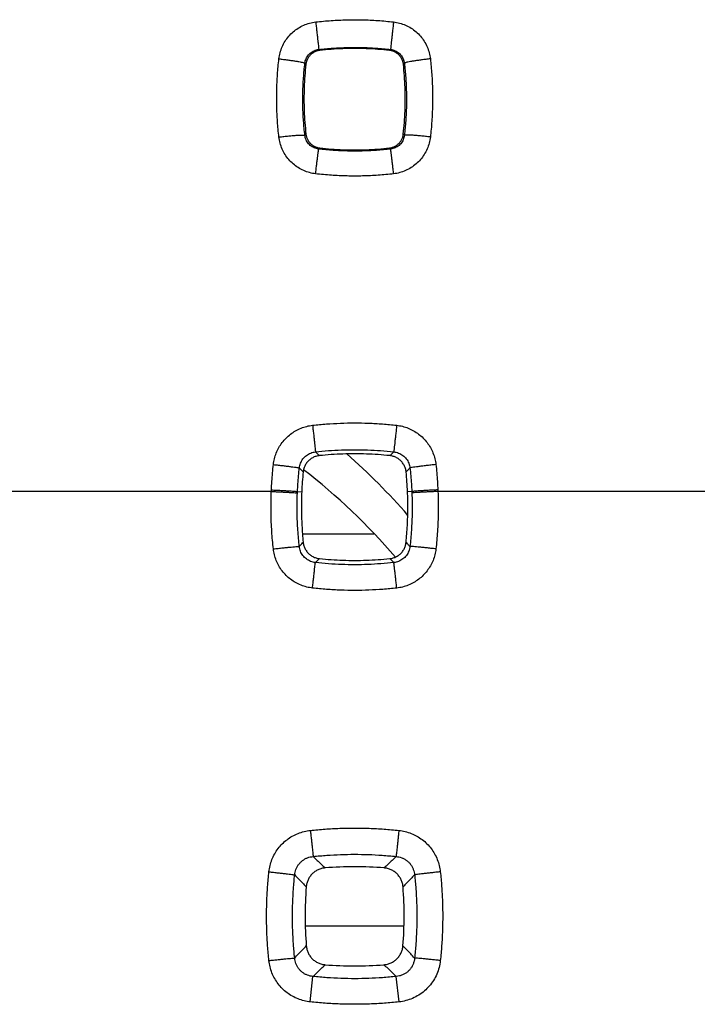
# Model space of a CAD drawing. Extents: x -58 to 47, y -25 to 46.
# Drawn here: x 25 to 30, y 5 to 13 of the extents above; entities that cross this region are included whole.
import ezdxf

# ---------------------------------------------------------------- set-up
doc = ezdxf.new("R2010")
doc.units = 0
doc.header["$LTSCALE"] = 16.335
doc.layers.get('0').update_dxf_attribs({"linetype": 'CONTINUOUS'})

msp = doc.modelspace()

# ---------------------------------------------------------------- linework, layer by layer
at = {"color": 9, "linetype": 'CONTINUOUS'}
for p, q in [((26.9309, 9.3657), (24.8058, 9.3657)), ((27.131, 9.3653), (27.1634, 9.3638)), ((28.0058, 9.3653), (27.9733, 9.3638)), ((30.3309, 9.3657), (28.2058, 9.3657)), ((27.169, 9.0422), (27.7163, 9.0422)), ((27.1904, 6.0433), (27.9463, 6.0433)), ((27.2285, 5.4621), (27.2497, 5.6568)), ((27.9082, 5.4621), (27.887, 5.6568))]:
    msp.add_line(p, q, dxfattribs=at)
msp.add_arc((24.1684, 5.8657), 5.05, 41.06156, 48.59776, dxfattribs=at)
at = {"color": 7, "linetype": 'CONTINUOUS'}
msp.add_arc((24.1684, 5.6657), 4.9, 40.75047, 52.10945, dxfattribs=at)
at = {"color": 9, "linetype": 'CONTINUOUS'}
for points, knots in [([(26.989, 12.6749), (26.9908, 12.6906), (26.9968, 12.7219), (27.0127, 12.7671), (27.0352, 12.8097), (27.0637, 12.8482), (27.0975, 12.8821), (27.136, 12.9105), (27.1783, 12.933), (27.2235, 12.9489), (27.2547, 12.9549), (27.2704, 12.9567)], [0, 0, 0, 0, 0.110191, 0.22183, 0.333849, 0.445203, 0.555891, 0.66683, 0.778426, 0.889955, 1, 1, 1, 1]), ([(27.2704, 12.9567), (27.3097, 12.9612), (27.3885, 12.9685), (27.5073, 12.9741), (27.6267, 12.9741), (27.7466, 12.9687), (27.8264, 12.9613), (27.8664, 12.9567)], [0, 0, 0, 0, 0.198582, 0.397604, 0.597347, 0.798046, 1, 1, 1, 1]), ([(27.2704, 12.9567), (27.2718, 12.9448), (27.2745, 12.9214), (27.2784, 12.887), (27.2821, 12.8545), (27.2853, 12.8249), (27.2882, 12.799), (27.2903, 12.7779), (27.2923, 12.7621), (27.2926, 12.7522), (27.2937, 12.7475), (27.2934, 12.7463)], [0, 0, 0, 0, 0.168905, 0.334175, 0.490524, 0.632949, 0.756896, 0.858399, 0.934214, 0.981917, 1, 1, 1, 1]), ([(27.8664, 12.9567), (27.865, 12.9448), (27.8623, 12.9214), (27.8584, 12.887), (27.8547, 12.8545), (27.8514, 12.8249), (27.8485, 12.799), (27.8464, 12.7779), (27.8445, 12.7621), (27.8441, 12.7522), (27.8431, 12.7475), (27.8434, 12.7463)], [0, 0, 0, 0, 0.168905, 0.334175, 0.490523, 0.632949, 0.756896, 0.858399, 0.934214, 0.981917, 1, 1, 1, 1]), ([(27.8664, 12.9567), (27.8819, 12.9549), (27.9131, 12.9489), (27.9582, 12.9331), (28.0006, 12.9107), (28.0391, 12.8822), (28.0729, 12.8484), (28.1014, 12.8099), (28.124, 12.7674), (28.1399, 12.7221), (28.1459, 12.6907), (28.1477, 12.6749)], [0, 0, 0, 0, 0.109709, 0.220917, 0.332596, 0.443734, 0.554374, 0.665451, 0.777329, 0.889201, 1, 1, 1, 1]), ([(27.1877, 12.641), (27.1884, 12.6468), (27.1906, 12.6586), (27.1966, 12.6755), (27.2051, 12.6914), (27.2158, 12.7058), (27.2285, 12.7184), (27.2429, 12.729), (27.2588, 12.7374), (27.2758, 12.7434), (27.2875, 12.7456), (27.2934, 12.7463)], [0, 0, 0, 0, 0.110004, 0.221473, 0.333376, 0.444676, 0.55537, 0.666375, 0.77809, 0.88978, 1, 1, 1, 1]), ([(27.2934, 12.7463), (27.3296, 12.7504), (27.4024, 12.7572), (27.512, 12.7623), (27.6222, 12.7623), (27.7328, 12.7573), (27.8065, 12.7505), (27.8434, 12.7463)], [0, 0, 0, 0, 0.198581, 0.397612, 0.597334, 0.798042, 1, 1, 1, 1]), ([(27.2934, 12.7463), (27.2942, 12.7454), (27.296, 12.7438), (27.2986, 12.7413), (27.3003, 12.7397), (27.3012, 12.7388)], [0, 0, 0, 0, 0.333514, 0.666857, 1, 1, 1, 1]), ([(27.8434, 12.7463), (27.8425, 12.7454), (27.8408, 12.7438), (27.8382, 12.7413), (27.8364, 12.7397), (27.8356, 12.7388)], [0, 0, 0, 0, 0.333505, 0.666853, 1, 1, 1, 1]), ([(27.8434, 12.7463), (27.8492, 12.7456), (27.8609, 12.7434), (27.8778, 12.7375), (27.8938, 12.7291), (27.9082, 12.7185), (27.9209, 12.7058), (27.9316, 12.6914), (27.9401, 12.6756), (27.9461, 12.6586), (27.9484, 12.6469), (27.9491, 12.641)], [0, 0, 0, 0, 0.109893, 0.221255, 0.333053, 0.444259, 0.554908, 0.665931, 0.777695, 0.889404, 1, 1, 1, 1]), ([(26.989, 12.0771), (26.9845, 12.1165), (26.9772, 12.1956), (26.9716, 12.3148), (26.9716, 12.4346), (26.977, 12.5548), (26.9844, 12.6349), (26.989, 12.6749)], [0, 0, 0, 0, 0.198604, 0.397639, 0.597384, 0.798073, 1, 1, 1, 1]), ([(26.989, 12.6749), (27.0004, 12.6736), (27.023, 12.6709), (27.0559, 12.6666), (27.0868, 12.6623), (27.1147, 12.658), (27.139, 12.6539), (27.1585, 12.6501), (27.1738, 12.6469), (27.182, 12.644), (27.1874, 12.6423), (27.1877, 12.641)], [0, 0, 0, 0, 0.170711, 0.336513, 0.492457, 0.633891, 0.756607, 0.856973, 0.932066, 0.979852, 1, 1, 1, 1]), ([(28.1477, 12.6749), (28.1363, 12.6736), (28.1138, 12.6709), (28.0809, 12.6666), (28.05, 12.6623), (28.022, 12.658), (27.9977, 12.6539), (27.9782, 12.6501), (27.963, 12.6469), (27.9548, 12.644), (27.9493, 12.6423), (27.9491, 12.641)], [0, 0, 0, 0, 0.170711, 0.336513, 0.492457, 0.633891, 0.756607, 0.856973, 0.932066, 0.979852, 1, 1, 1, 1]), ([(28.1477, 12.6749), (28.1523, 12.6355), (28.1596, 12.5564), (28.1651, 12.4372), (28.1652, 12.3175), (28.1597, 12.1973), (28.1523, 12.1171), (28.1477, 12.0771)], [0, 0, 0, 0, 0.198559, 0.397571, 0.597315, 0.798027, 1, 1, 1, 1]), ([(27.1877, 12.0904), (27.1835, 12.1267), (27.1767, 12.1995), (27.1716, 12.3093), (27.1716, 12.4196), (27.1766, 12.5303), (27.1834, 12.6041), (27.1877, 12.641)], [0, 0, 0, 0, 0.198607, 0.397651, 0.597372, 0.798067, 1, 1, 1, 1]), ([(27.1877, 12.641), (27.1885, 12.6401), (27.1903, 12.6383), (27.1928, 12.6356), (27.1945, 12.6338), (27.1954, 12.6329)], [0, 0, 0, 0, 0.333554, 0.666881, 1, 1, 1, 1]), ([(27.9491, 12.641), (27.9482, 12.6401), (27.9465, 12.6383), (27.9439, 12.6356), (27.9422, 12.6338), (27.9414, 12.6329)], [0, 0, 0, 0, 0.33355, 0.666879, 1, 1, 1, 1]), ([(27.9491, 12.641), (27.9533, 12.6047), (27.96, 12.5319), (27.9651, 12.4221), (27.9652, 12.3118), (27.9601, 12.2011), (27.9534, 12.1273), (27.9491, 12.0904)], [0, 0, 0, 0, 0.198559, 0.397578, 0.597299, 0.798018, 1, 1, 1, 1]), ([(26.989, 12.0771), (27.0018, 12.0785), (27.0267, 12.0813), (27.0631, 12.085), (27.0966, 12.088), (27.1262, 12.0903), (27.1504, 12.0916), (27.1694, 12.0926), (27.1799, 12.0916), (27.1869, 12.0918), (27.1877, 12.0904)], [0, 0, 0, 0, 0.192616, 0.377853, 0.548819, 0.699161, 0.823307, 0.916697, 0.976021, 1, 1, 1, 1]), ([(27.2699, 11.7954), (27.2543, 11.7972), (27.2232, 11.8032), (27.1782, 11.819), (27.1359, 11.8414), (27.0974, 11.8699), (27.0637, 11.9037), (27.0352, 11.9422), (27.0127, 11.9847), (26.9968, 12.03), (26.9908, 12.0614), (26.989, 12.0771)], [0, 0, 0, 0, 0.109582, 0.220723, 0.332382, 0.443532, 0.55419, 0.665308, 0.777316, 0.889493, 1, 1, 1, 1]), ([(27.1877, 12.0904), (27.1886, 12.0914), (27.1904, 12.0933), (27.1931, 12.0961), (27.1949, 12.098), (27.1958, 12.099)], [0, 0, 0, 0, 0.333549, 0.666885, 1, 1, 1, 1]), ([(27.2928, 11.9849), (27.287, 11.9856), (27.2753, 11.9878), (27.2585, 11.9937), (27.2426, 12.0021), (27.2282, 12.0128), (27.2155, 12.0254), (27.2049, 12.0398), (27.1965, 12.0558), (27.1905, 12.0728), (27.1883, 12.0845), (27.1877, 12.0904)], [0, 0, 0, 0, 0.109687, 0.220878, 0.332555, 0.443692, 0.554315, 0.665387, 0.777351, 0.889502, 1, 1, 1, 1]), ([(27.9491, 12.0904), (27.9484, 12.0845), (27.9462, 12.0728), (27.9403, 12.0558), (27.9319, 12.0399), (27.9212, 12.0254), (27.9086, 12.0128), (27.8942, 12.0021), (27.8783, 11.9937), (27.8614, 11.9878), (27.8497, 11.9856), (27.8439, 11.9849)], [0, 0, 0, 0, 0.110439, 0.222232, 0.334323, 0.445664, 0.55628, 0.667139, 0.778689, 0.890243, 1, 1, 1, 1]), ([(28.1477, 12.0771), (28.1459, 12.0614), (28.1399, 12.0301), (28.1241, 11.9848), (28.1016, 11.9423), (28.0731, 11.9037), (28.0394, 11.8699), (28.001, 11.8415), (27.9586, 11.819), (27.9136, 11.8032), (27.8824, 11.7972), (27.8669, 11.7954)], [0, 0, 0, 0, 0.11043, 0.222257, 0.334392, 0.445778, 0.556429, 0.667302, 0.778834, 0.89033, 1, 1, 1, 1]), ([(27.9491, 12.0904), (27.9482, 12.0914), (27.9464, 12.0933), (27.9436, 12.0961), (27.9418, 12.098), (27.9409, 12.099)], [0, 0, 0, 0, 0.332803, 0.666139, 1, 1, 1, 1]), ([(28.1477, 12.0771), (28.135, 12.0785), (28.11, 12.0813), (28.0737, 12.085), (28.0402, 12.088), (28.0105, 12.0903), (27.9864, 12.0916), (27.9673, 12.0926), (27.9568, 12.0916), (27.9498, 12.0918), (27.9491, 12.0904)], [0, 0, 0, 0, 0.192616, 0.377853, 0.548819, 0.699161, 0.823307, 0.916697, 0.976021, 1, 1, 1, 1]), ([(27.2699, 11.7954), (27.2713, 11.8078), (27.2741, 11.8319), (27.2782, 11.8669), (27.282, 11.899), (27.2854, 11.9271), (27.2883, 11.9502), (27.2902, 11.9676), (27.2922, 11.9783), (27.2923, 11.9836), (27.2928, 11.9849)], [0, 0, 0, 0, 0.195281, 0.381951, 0.553402, 0.703561, 0.827113, 0.919684, 0.977997, 1, 1, 1, 1]), ([(27.2928, 11.9849), (27.2938, 11.9858), (27.2958, 11.9877), (27.2987, 11.9905), (27.3007, 11.9923), (27.3016, 11.9933)], [0, 0, 0, 0, 0.333499, 0.666863, 1, 1, 1, 1]), ([(27.8439, 11.9849), (27.8076, 11.9807), (27.7347, 11.9739), (27.6248, 11.9688), (27.5144, 11.9688), (27.4036, 11.9738), (27.3298, 11.9806), (27.2928, 11.9849)], [0, 0, 0, 0, 0.198579, 0.397608, 0.59733, 0.798039, 1, 1, 1, 1]), ([(27.8439, 11.9849), (27.8429, 11.9858), (27.841, 11.9877), (27.838, 11.9905), (27.8361, 11.9923), (27.8351, 11.9933)], [0, 0, 0, 0, 0.332755, 0.666109, 1, 1, 1, 1]), ([(27.8669, 11.7954), (27.8654, 11.8078), (27.8626, 11.8319), (27.8585, 11.8669), (27.8547, 11.899), (27.8514, 11.9271), (27.8484, 11.9502), (27.8465, 11.9676), (27.8446, 11.9783), (27.8445, 11.9836), (27.8439, 11.9849)], [0, 0, 0, 0, 0.195281, 0.381951, 0.553402, 0.703561, 0.827113, 0.919684, 0.977997, 1, 1, 1, 1]), ([(27.8669, 11.7954), (27.8275, 11.7909), (27.7486, 11.7835), (27.6295, 11.778), (27.5099, 11.7779), (27.3899, 11.7834), (27.3099, 11.7908), (27.2699, 11.7954)], [0, 0, 0, 0, 0.198581, 0.397601, 0.597343, 0.798042, 1, 1, 1, 1]), ([(26.9466, 9.572), (26.9483, 9.5869), (26.9537, 9.6169), (26.9677, 9.6606), (26.9877, 9.7022), (27.013, 9.7407), (27.0432, 9.7753), (27.0777, 9.8055), (27.116, 9.8309), (27.1576, 9.8509), (27.2013, 9.8651), (27.2314, 9.8705), (27.2465, 9.8722)], [0, 0, 0, 0, 0.0988, 0.198957, 0.299662, 0.400122, 0.499943, 0.599503, 0.699543, 0.800171, 0.900588, 1, 1, 1, 1]), ([(27.2465, 9.8722), (27.2819, 9.8762), (27.3528, 9.8828), (27.4597, 9.8889), (27.5669, 9.8909), (27.6745, 9.889), (27.7824, 9.883), (27.8543, 9.8763), (27.8902, 9.8722)], [0, 0, 0, 0, 0.165561, 0.331367, 0.497578, 0.664325, 0.831742, 1, 1, 1, 1]), ([(27.2465, 9.8722), (27.2479, 9.8595), (27.2507, 9.8345), (27.2548, 9.798), (27.2586, 9.7641), (27.2619, 9.734), (27.2646, 9.7088), (27.2667, 9.6896), (27.268, 9.6769), (27.2687, 9.6707), (27.2688, 9.6688)], [0, 0, 0, 0, 0.187728, 0.369382, 0.538226, 0.687999, 0.813147, 0.909031, 0.972094, 1, 1, 1, 1]), ([(27.8902, 9.8722), (27.8888, 9.8595), (27.886, 9.8345), (27.8819, 9.798), (27.8782, 9.7641), (27.8749, 9.734), (27.8721, 9.7088), (27.87, 9.6896), (27.8688, 9.6769), (27.8681, 9.6707), (27.8679, 9.6688)], [0, 0, 0, 0, 0.187728, 0.369382, 0.538226, 0.687999, 0.813147, 0.909031, 0.972094, 1, 1, 1, 1]), ([(27.8902, 9.8722), (27.9052, 9.8705), (27.9352, 9.8651), (27.9789, 9.851), (28.0204, 9.8311), (28.0588, 9.8057), (28.0933, 9.7755), (28.1235, 9.741), (28.1488, 9.7026), (28.1689, 9.661), (28.183, 9.6172), (28.1885, 9.587), (28.1901, 9.572)], [0, 0, 0, 0, 0.098886, 0.19899, 0.299547, 0.399777, 0.499457, 0.599081, 0.699284, 0.800038, 0.900548, 1, 1, 1, 1]), ([(27.1451, 9.5456), (27.1458, 9.5518), (27.148, 9.5642), (27.1538, 9.5821), (27.162, 9.5992), (27.1724, 9.615), (27.1849, 9.6292), (27.1991, 9.6416), (27.2149, 9.652), (27.2321, 9.6602), (27.2501, 9.6659), (27.2626, 9.6681), (27.2688, 9.6688)], [0, 0, 0, 0, 0.098779, 0.19883, 0.299419, 0.399768, 0.499501, 0.599016, 0.699064, 0.799758, 0.900334, 1, 1, 1, 1]), ([(27.2688, 9.6688), (27.3017, 9.6725), (27.3678, 9.6787), (27.4672, 9.6843), (27.567, 9.6862), (27.6672, 9.6844), (27.7676, 9.6788), (27.8345, 9.6726), (27.8679, 9.6688)], [0, 0, 0, 0, 0.16556, 0.331374, 0.497577, 0.664315, 0.83174, 1, 1, 1, 1]), ([(27.2688, 9.6688), (27.2722, 9.6656), (27.279, 9.6592), (27.2891, 9.6496), (27.2959, 9.6432), (27.2992, 9.64)], [0, 0, 0, 0, 0.334101, 0.667437, 1, 1, 1, 1]), ([(27.8679, 9.6688), (27.8646, 9.6656), (27.8578, 9.6592), (27.8476, 9.6496), (27.8409, 9.6432), (27.8375, 9.64)], [0, 0, 0, 0, 0.3341, 0.667437, 1, 1, 1, 1]), ([(27.8679, 9.6688), (27.8741, 9.6681), (27.8865, 9.666), (27.9045, 9.6602), (27.9217, 9.6521), (27.9375, 9.6417), (27.9518, 9.6293), (27.9642, 9.6151), (27.9747, 9.5993), (27.9829, 9.5823), (27.9887, 9.5642), (27.991, 9.5519), (27.9916, 9.5456)], [0, 0, 0, 0, 0.099151, 0.199444, 0.300123, 0.400398, 0.500054, 0.599599, 0.699685, 0.800298, 0.900662, 1, 1, 1, 1]), ([(26.9314, 9.3778), (26.9324, 9.3994), (26.9348, 9.4426), (26.9399, 9.5074), (26.9442, 9.5504), (26.9466, 9.572)], [0, 0, 0, 0, 0.333383, 0.666673, 1, 1, 1, 1]), ([(26.9466, 9.572), (26.9591, 9.5705), (26.9837, 9.5677), (27.0195, 9.5635), (27.0526, 9.5594), (27.082, 9.5557), (27.1064, 9.5523), (27.1252, 9.5497), (27.1373, 9.5473), (27.1434, 9.5465), (27.1451, 9.5456)], [0, 0, 0, 0, 0.18871, 0.37071, 0.539445, 0.688841, 0.813522, 0.909006, 0.97188, 1, 1, 1, 1]), ([(28.1901, 9.572), (28.1776, 9.5705), (28.153, 9.5677), (28.1173, 9.5635), (28.0841, 9.5594), (28.0548, 9.5557), (28.0304, 9.5523), (28.0116, 9.5497), (27.9995, 9.5473), (27.9933, 9.5465), (27.9916, 9.5456)], [0, 0, 0, 0, 0.18871, 0.37071, 0.539445, 0.688841, 0.813522, 0.909006, 0.97188, 1, 1, 1, 1]), ([(28.1901, 9.572), (28.1926, 9.5504), (28.1969, 9.5074), (28.2019, 9.4426), (28.2043, 9.3994), (28.2053, 9.3778)], [0, 0, 0, 0, 0.333335, 0.666625, 1, 1, 1, 1]), ([(27.131, 9.3653), (27.1319, 9.3854), (27.1341, 9.4255), (27.1388, 9.4857), (27.1429, 9.5257), (27.1451, 9.5456)], [0, 0, 0, 0, 0.333379, 0.666651, 1, 1, 1, 1]), ([(27.1451, 9.5456), (27.1484, 9.5422), (27.1549, 9.5354), (27.1646, 9.5251), (27.1711, 9.5183), (27.1743, 9.5149)], [0, 0, 0, 0, 0.33412, 0.667451, 1, 1, 1, 1]), ([(27.9916, 9.5456), (27.9884, 9.5422), (27.9819, 9.5354), (27.9721, 9.5251), (27.9657, 9.5183), (27.9624, 9.5149)], [0, 0, 0, 0, 0.334119, 0.667451, 1, 1, 1, 1]), ([(27.9916, 9.5456), (27.9939, 9.5257), (27.9979, 9.4857), (28.0026, 9.4255), (28.0049, 9.3854), (28.0058, 9.3653)], [0, 0, 0, 0, 0.333355, 0.666624, 1, 1, 1, 1]), ([(26.9466, 8.9269), (26.9417, 8.9709), (26.9334, 9.0637), (26.9275, 9.2101), (26.9288, 9.3124), (26.9309, 9.3657)], [0, 0, 0, 0, 0.302278, 0.635466, 1, 1, 1, 1]), ([(26.9309, 9.3657), (26.931, 9.3677), (26.9312, 9.3718), (26.9313, 9.3758), (26.9314, 9.3778)], [0, 0, 0, 0, 0.500007, 1, 1, 1, 1]), ([(26.9309, 9.3657), (26.9435, 9.3652), (26.9682, 9.3642), (27.0041, 9.3625), (27.0374, 9.3609), (27.0669, 9.3593), (27.0915, 9.3577), (27.1103, 9.3565), (27.1226, 9.3551), (27.1288, 9.3548), (27.1305, 9.3541)], [0, 0, 0, 0, 0.188808, 0.370857, 0.539605, 0.68899, 0.813644, 0.909096, 0.971935, 1, 1, 1, 1]), ([(26.9314, 9.3778), (26.944, 9.3772), (26.9687, 9.3761), (27.0046, 9.3743), (27.0379, 9.3725), (27.0674, 9.3708), (27.0919, 9.3691), (27.1108, 9.3678), (27.1231, 9.3663), (27.1292, 9.366), (27.131, 9.3653)], [0, 0, 0, 0, 0.188802, 0.370849, 0.539597, 0.688982, 0.813637, 0.909091, 0.971932, 1, 1, 1, 1]), ([(27.1451, 8.9458), (27.1405, 8.9867), (27.1328, 9.073), (27.1273, 9.2093), (27.1285, 9.3044), (27.1305, 9.3541)], [0, 0, 0, 0, 0.302294, 0.635484, 1, 1, 1, 1]), ([(27.1305, 9.3541), (27.1306, 9.3559), (27.1307, 9.3597), (27.1309, 9.3634), (27.131, 9.3653)], [0, 0, 0, 0, 0.499996, 1, 1, 1, 1]), ([(28.0062, 9.3541), (28.0082, 9.3045), (28.0095, 9.2093), (28.0039, 9.0731), (27.9963, 8.9867), (27.9917, 8.9458)], [0, 0, 0, 0, 0.364238, 0.697427, 1, 1, 1, 1]), ([(28.2053, 9.3778), (28.1927, 9.3772), (28.168, 9.3761), (28.1321, 9.3743), (28.0988, 9.3725), (28.0693, 9.3708), (28.0448, 9.3691), (28.0259, 9.3678), (28.0137, 9.3663), (28.0075, 9.366), (28.0058, 9.3653)], [0, 0, 0, 0, 0.188802, 0.370849, 0.539597, 0.688982, 0.813637, 0.909091, 0.971932, 1, 1, 1, 1]), ([(28.0058, 9.3653), (28.0059, 9.3634), (28.006, 9.3597), (28.0062, 9.3559), (28.0062, 9.3541)], [0, 0, 0, 0, 0.500004, 1, 1, 1, 1]), ([(28.2058, 9.3657), (28.1932, 9.3652), (28.1685, 9.3642), (28.1326, 9.3625), (28.0993, 9.3609), (28.0698, 9.3593), (28.0453, 9.3577), (28.0264, 9.3565), (28.0142, 9.3551), (28.008, 9.3548), (28.0062, 9.3541)], [0, 0, 0, 0, 0.188808, 0.370857, 0.539605, 0.68899, 0.813644, 0.909096, 0.971935, 1, 1, 1, 1]), ([(28.2058, 9.3657), (28.208, 9.3124), (28.2093, 9.2102), (28.2033, 9.0638), (28.1951, 8.971), (28.1901, 8.9269)], [0, 0, 0, 0, 0.36426, 0.697449, 1, 1, 1, 1]), ([(28.2053, 9.3778), (28.2054, 9.3758), (28.2056, 9.3718), (28.2057, 9.3677), (28.2058, 9.3657)], [0, 0, 0, 0, 0.499993, 1, 1, 1, 1]), ([(27.1451, 8.9458), (27.1484, 8.9492), (27.155, 8.9562), (27.1649, 8.9667), (27.1715, 8.9737), (27.1748, 8.9771)], [0, 0, 0, 0, 0.334126, 0.667463, 1, 1, 1, 1]), ([(27.9917, 8.9458), (27.9884, 8.9492), (27.9818, 8.9562), (27.9718, 8.9667), (27.9652, 8.9737), (27.9619, 8.9771)], [0, 0, 0, 0, 0.334123, 0.667461, 1, 1, 1, 1]), ([(26.9466, 8.9269), (26.9591, 8.9283), (26.9836, 8.931), (27.0193, 8.9348), (27.0523, 8.9382), (27.0816, 8.9412), (27.1061, 8.9433), (27.1248, 8.9451), (27.1371, 8.9455), (27.1432, 8.9462), (27.1451, 8.9458)], [0, 0, 0, 0, 0.18895, 0.371061, 0.539812, 0.689161, 0.813763, 0.909163, 0.971962, 1, 1, 1, 1]), ([(27.2459, 8.6273), (27.2309, 8.629), (27.2011, 8.6344), (27.1576, 8.6484), (27.1162, 8.6683), (27.0778, 8.6936), (27.0433, 8.7237), (27.0132, 8.7581), (26.9879, 8.7964), (26.9679, 8.8379), (26.9537, 8.8817), (26.9483, 8.9118), (26.9466, 8.9269)], [0, 0, 0, 0, 0.098583, 0.198543, 0.299078, 0.399404, 0.499136, 0.59867, 0.698774, 0.799574, 0.900255, 1, 1, 1, 1]), ([(27.2681, 8.8223), (27.262, 8.823), (27.2497, 8.8251), (27.2317, 8.8309), (27.2146, 8.8391), (27.1988, 8.8495), (27.1846, 8.8619), (27.1723, 8.8761), (27.1619, 8.8919), (27.1537, 8.909), (27.1479, 8.9271), (27.1457, 8.9395), (27.1451, 8.9458)], [0, 0, 0, 0, 0.098745, 0.198735, 0.299243, 0.399491, 0.499121, 0.598555, 0.698583, 0.799348, 0.900086, 1, 1, 1, 1]), ([(27.9917, 8.9458), (27.991, 8.9396), (27.9888, 8.9272), (27.9831, 8.9091), (27.9749, 8.892), (27.9646, 8.8762), (27.9522, 8.8619), (27.938, 8.8495), (27.9223, 8.8391), (27.9052, 8.8309), (27.8872, 8.8252), (27.8748, 8.823), (27.8686, 8.8223)], [0, 0, 0, 0, 0.099386, 0.199836, 0.300586, 0.400846, 0.500422, 0.599858, 0.699839, 0.80037, 0.900683, 1, 1, 1, 1]), ([(28.1901, 8.9269), (28.1885, 8.9119), (28.183, 8.8819), (28.169, 8.8382), (28.149, 8.7967), (28.1237, 8.7584), (28.0936, 8.7239), (28.0592, 8.6938), (28.021, 8.6685), (27.9795, 8.6485), (27.9359, 8.6344), (27.9059, 8.629), (27.8909, 8.6273)], [0, 0, 0, 0, 0.099206, 0.199569, 0.300298, 0.400598, 0.500253, 0.599782, 0.699846, 0.800432, 0.900753, 1, 1, 1, 1]), ([(28.1901, 8.9269), (28.1777, 8.9283), (28.1531, 8.931), (28.1175, 8.9348), (28.0844, 8.9382), (28.0551, 8.9412), (28.0307, 8.9433), (28.0119, 8.9451), (27.9996, 8.9455), (27.9935, 8.9462), (27.9917, 8.9458)], [0, 0, 0, 0, 0.18895, 0.371061, 0.539812, 0.689161, 0.813763, 0.909163, 0.971962, 1, 1, 1, 1]), ([(27.2459, 8.6273), (27.2473, 8.6396), (27.25, 8.6638), (27.2539, 8.699), (27.2576, 8.7315), (27.2609, 8.7603), (27.2637, 8.7842), (27.2658, 8.8026), (27.2672, 8.8146), (27.2679, 8.8205), (27.2681, 8.8223)], [0, 0, 0, 0, 0.189758, 0.372233, 0.541019, 0.690192, 0.814516, 0.909627, 0.972187, 1, 1, 1, 1]), ([(27.2681, 8.8223), (27.2717, 8.8256), (27.2787, 8.8323), (27.2892, 8.8423), (27.2963, 8.849), (27.2998, 8.8523)], [0, 0, 0, 0, 0.334132, 0.667469, 1, 1, 1, 1]), ([(27.8686, 8.8223), (27.8356, 8.8186), (27.7694, 8.8124), (27.6698, 8.8068), (27.5697, 8.8049), (27.4694, 8.8067), (27.3687, 8.8123), (27.3017, 8.8185), (27.2681, 8.8223)], [0, 0, 0, 0, 0.165559, 0.331371, 0.497573, 0.664311, 0.831737, 1, 1, 1, 1]), ([(27.8686, 8.8223), (27.8651, 8.8256), (27.858, 8.8323), (27.8475, 8.8423), (27.8405, 8.849), (27.837, 8.8523)], [0, 0, 0, 0, 0.334133, 0.667469, 1, 1, 1, 1]), ([(27.8909, 8.6273), (27.8895, 8.6396), (27.8868, 8.6638), (27.8828, 8.699), (27.8791, 8.7315), (27.8758, 8.7603), (27.8731, 8.7842), (27.871, 8.8026), (27.8695, 8.8146), (27.8689, 8.8205), (27.8686, 8.8223)], [0, 0, 0, 0, 0.189758, 0.372233, 0.54102, 0.690193, 0.814516, 0.909627, 0.972187, 1, 1, 1, 1]), ([(27.8909, 8.6273), (27.8554, 8.6233), (27.7843, 8.6167), (27.6773, 8.6106), (27.5698, 8.6086), (27.462, 8.6105), (27.3539, 8.6165), (27.2819, 8.6233), (27.2459, 8.6273)], [0, 0, 0, 0, 0.165559, 0.331363, 0.497574, 0.664322, 0.83174, 1, 1, 1, 1]), ([(27.2297, 6.7739), (27.2669, 6.7779), (27.3416, 6.7846), (27.4541, 6.7906), (27.567, 6.7927), (27.6802, 6.7907), (27.7937, 6.7847), (27.8693, 6.7779), (27.9071, 6.7739)], [0, 0, 0, 0, 0.165656, 0.331539, 0.497793, 0.664535, 0.831887, 1, 1, 1, 1]), ([(26.9127, 6.4573), (26.9144, 6.4731), (26.9199, 6.5048), (26.9346, 6.551), (26.9555, 6.595), (26.9822, 6.6356), (27.014, 6.6721), (27.0504, 6.7039), (27.091, 6.7306), (27.135, 6.7517), (27.1816, 6.7665), (27.2136, 6.7722), (27.2297, 6.7739)], [0, 0, 0, 0, 0.098617, 0.198653, 0.299231, 0.399537, 0.499087, 0.598311, 0.69821, 0.79905, 0.900104, 1, 1, 1, 1]), ([(27.2297, 6.7739), (27.2309, 6.762), (27.2334, 6.7385), (27.2371, 6.7042), (27.2405, 6.672), (27.2436, 6.6431), (27.2462, 6.6184), (27.2483, 6.5986), (27.2498, 6.5844), (27.2506, 6.5769), (27.2508, 6.5742)], [0, 0, 0, 0, 0.179122, 0.352861, 0.515567, 0.661944, 0.787233, 0.887355, 0.959055, 1, 1, 1, 1]), ([(27.9071, 6.7739), (27.9058, 6.762), (27.9033, 6.7385), (27.8996, 6.7042), (27.8962, 6.672), (27.8931, 6.6431), (27.8905, 6.6184), (27.8884, 6.5986), (27.8869, 6.5844), (27.8862, 6.5769), (27.8859, 6.5742)], [0, 0, 0, 0, 0.179122, 0.352861, 0.515567, 0.661944, 0.787233, 0.887355, 0.959055, 1, 1, 1, 1]), ([(27.9071, 6.7739), (27.9231, 6.7722), (27.9551, 6.7665), (28.0016, 6.7517), (28.0456, 6.7307), (28.0862, 6.704), (28.1226, 6.6722), (28.1543, 6.6359), (28.181, 6.5953), (28.202, 6.5514), (28.2167, 6.5051), (28.2223, 6.4732), (28.224, 6.4573)], [0, 0, 0, 0, 0.099859, 0.200596, 0.301361, 0.401341, 0.500567, 0.599825, 0.699796, 0.800363, 0.900705, 1, 1, 1, 1]), ([(27.1097, 6.4339), (27.1103, 6.441), (27.1126, 6.4552), (27.1188, 6.476), (27.128, 6.4957), (27.1398, 6.5139), (27.1539, 6.5301), (27.1702, 6.5442), (27.1884, 6.5559), (27.2082, 6.565), (27.2291, 6.5713), (27.2436, 6.5736), (27.2508, 6.5742)], [0, 0, 0, 0, 0.099305, 0.199517, 0.299923, 0.399808, 0.498823, 0.597537, 0.697073, 0.797854, 0.899271, 1, 1, 1, 1]), ([(27.2508, 6.5742), (27.2858, 6.578), (27.3558, 6.5842), (27.4613, 6.5899), (27.5671, 6.5918), (27.6732, 6.59), (27.7796, 6.5843), (27.8505, 6.578), (27.8859, 6.5742)], [0, 0, 0, 0, 0.165663, 0.331551, 0.497792, 0.664522, 0.831878, 1, 1, 1, 1]), ([(27.2508, 6.5742), (27.2612, 6.5644), (27.2818, 6.5449), (27.3126, 6.5158), (27.3331, 6.4965), (27.3434, 6.4868)], [0, 0, 0, 0, 0.335641, 0.66897, 1, 1, 1, 1]), ([(27.8859, 6.5742), (27.8756, 6.5644), (27.8549, 6.5449), (27.8241, 6.5158), (27.8036, 6.4965), (27.7934, 6.4868)], [0, 0, 0, 0, 0.335646, 0.668974, 1, 1, 1, 1]), ([(27.8859, 6.5742), (27.8931, 6.5736), (27.9076, 6.5713), (27.9285, 6.565), (27.9483, 6.5559), (27.9665, 6.5442), (27.9828, 6.5302), (27.9969, 6.514), (28.0087, 6.4959), (28.0178, 6.4762), (28.0242, 6.4553), (28.0264, 6.441), (28.0271, 6.4339)], [0, 0, 0, 0, 0.100658, 0.20175, 0.302492, 0.402165, 0.50092, 0.599673, 0.69924, 0.799631, 0.900131, 1, 1, 1, 1]), ([(26.9127, 5.7784), (26.9087, 5.8158), (26.902, 5.8906), (26.8959, 6.0034), (26.8938, 6.1165), (26.8958, 6.2299), (26.9019, 6.3436), (26.9086, 6.4194), (26.9127, 6.4573)], [0, 0, 0, 0, 0.165666, 0.331554, 0.497809, 0.664549, 0.831895, 1, 1, 1, 1]), ([(26.9127, 6.4573), (26.9245, 6.456), (26.9477, 6.4535), (26.9817, 6.4497), (27.0134, 6.4461), (27.0419, 6.4428), (27.0662, 6.4399), (27.0857, 6.4374), (27.0996, 6.4355), (27.107, 6.4344), (27.1097, 6.4339)], [0, 0, 0, 0, 0.179608, 0.353519, 0.516171, 0.662365, 0.787426, 0.887359, 0.958974, 1, 1, 1, 1]), ([(27.1096, 5.7976), (27.1058, 5.8326), (27.0996, 5.9027), (27.0939, 6.0084), (27.0919, 6.1144), (27.0938, 6.2207), (27.0995, 6.3273), (27.1058, 6.3983), (27.1097, 6.4339)], [0, 0, 0, 0, 0.165675, 0.331568, 0.497812, 0.664539, 0.831888, 1, 1, 1, 1]), ([(27.1097, 6.4339), (27.1195, 6.4235), (27.1392, 6.4028), (27.1685, 6.3718), (27.1881, 6.3512), (27.1978, 6.341)], [0, 0, 0, 0, 0.335658, 0.668987, 1, 1, 1, 1]), ([(28.0271, 6.4339), (28.0172, 6.4235), (27.9976, 6.4028), (27.9682, 6.3718), (27.9487, 6.3512), (27.939, 6.341)], [0, 0, 0, 0, 0.335657, 0.668987, 1, 1, 1, 1]), ([(28.224, 6.4573), (28.2122, 6.456), (28.189, 6.4535), (28.1551, 6.4497), (28.1234, 6.4461), (28.0949, 6.4428), (28.0705, 6.4399), (28.051, 6.4374), (28.0371, 6.4355), (28.0297, 6.4344), (28.0271, 6.4339)], [0, 0, 0, 0, 0.179608, 0.353519, 0.516171, 0.662365, 0.787426, 0.887359, 0.958974, 1, 1, 1, 1]), ([(28.0271, 6.4339), (28.0309, 6.3989), (28.0371, 6.3287), (28.0429, 6.223), (28.0448, 6.117), (28.043, 6.0107), (28.0373, 5.9041), (28.031, 5.8331), (28.0271, 5.7976)], [0, 0, 0, 0, 0.165649, 0.331528, 0.497767, 0.664499, 0.831863, 1, 1, 1, 1]), ([(28.224, 6.4573), (28.2281, 6.42), (28.2348, 6.3451), (28.2408, 6.2324), (28.2429, 6.1193), (28.2409, 6.0058), (28.2349, 5.8921), (28.2281, 5.8163), (28.224, 5.7784)], [0, 0, 0, 0, 0.165644, 0.331519, 0.49777, 0.664515, 0.831874, 1, 1, 1, 1]), ([(27.1096, 5.7976), (27.1195, 5.8081), (27.1394, 5.8291), (27.169, 5.8604), (27.1887, 5.8813), (27.1985, 5.8917)], [0, 0, 0, 0, 0.335703, 0.669032, 1, 1, 1, 1]), ([(28.0271, 5.7976), (28.0172, 5.8081), (27.9974, 5.8291), (27.9677, 5.8604), (27.948, 5.8813), (27.9382, 5.8917)], [0, 0, 0, 0, 0.335705, 0.669034, 1, 1, 1, 1]), ([(26.9127, 5.7784), (26.9245, 5.7797), (26.9477, 5.7821), (26.9815, 5.7857), (27.0132, 5.7889), (27.0417, 5.7917), (27.066, 5.7941), (27.0855, 5.7958), (27.0995, 5.797), (27.1069, 5.7975), (27.1096, 5.7976)], [0, 0, 0, 0, 0.179723, 0.35368, 0.516329, 0.662489, 0.787504, 0.887394, 0.958981, 1, 1, 1, 1]), ([(27.2285, 5.4621), (27.2127, 5.4638), (27.1811, 5.4693), (27.1351, 5.4839), (27.0912, 5.5048), (27.0506, 5.5314), (27.0143, 5.5631), (26.9826, 5.5994), (26.9559, 5.6399), (26.9349, 5.6839), (26.9201, 5.7304), (26.9144, 5.7624), (26.9127, 5.7784)], [0, 0, 0, 0, 0.098633, 0.198661, 0.299201, 0.399439, 0.498894, 0.598026, 0.697879, 0.798751, 0.899915, 1, 1, 1, 1]), ([(27.2497, 5.6568), (27.2426, 5.6574), (27.2283, 5.6596), (27.2076, 5.6659), (27.1879, 5.6749), (27.1697, 5.6867), (27.1535, 5.7008), (27.1395, 5.717), (27.1278, 5.7351), (27.1187, 5.7549), (27.1125, 5.7759), (27.1102, 5.7903), (27.1096, 5.7976)], [0, 0, 0, 0, 0.099441, 0.199718, 0.300112, 0.399914, 0.498791, 0.597354, 0.696783, 0.797549, 0.899059, 1, 1, 1, 1]), ([(27.2497, 5.6568), (27.2603, 5.6668), (27.2813, 5.6868), (27.3128, 5.7166), (27.3337, 5.7364), (27.3441, 5.7463)], [0, 0, 0, 0, 0.335717, 0.669045, 1, 1, 1, 1]), ([(27.887, 5.6568), (27.8765, 5.6668), (27.8554, 5.6868), (27.824, 5.7166), (27.803, 5.7364), (27.7926, 5.7463)], [0, 0, 0, 0, 0.335714, 0.669044, 1, 1, 1, 1]), ([(28.0271, 5.7976), (28.0265, 5.7895), (28.0239, 5.7735), (28.0164, 5.7504), (28.0054, 5.7289), (27.9914, 5.7095), (27.9746, 5.6926), (27.9553, 5.6785), (27.9339, 5.6676), (27.9109, 5.6601), (27.895, 5.6575), (27.887, 5.6568)], [0, 0, 0, 0, 0.112069, 0.22445, 0.3361, 0.446264, 0.555626, 0.66571, 0.777054, 0.888821, 1, 1, 1, 1]), ([(28.224, 5.7784), (28.2221, 5.7606), (28.2156, 5.7251), (28.198, 5.6739), (28.1729, 5.626), (28.141, 5.5828), (28.1032, 5.5449), (28.0599, 5.5131), (28.0122, 5.488), (27.9612, 5.4705), (27.9259, 5.464), (27.9082, 5.4621)], [0, 0, 0, 0, 0.111147, 0.223215, 0.335053, 0.445728, 0.555727, 0.666372, 0.777996, 0.889584, 1, 1, 1, 1]), ([(28.224, 5.7784), (28.2122, 5.7797), (28.1891, 5.7821), (28.1552, 5.7857), (28.1235, 5.7889), (28.0951, 5.7917), (28.0707, 5.7941), (28.0512, 5.7958), (28.0373, 5.797), (28.0299, 5.7975), (28.0271, 5.7976)], [0, 0, 0, 0, 0.179723, 0.35368, 0.516329, 0.662489, 0.787504, 0.887394, 0.958981, 1, 1, 1, 1]), ([(27.887, 5.6568), (27.852, 5.653), (27.7817, 5.6467), (27.6759, 5.641), (27.5697, 5.639), (27.4632, 5.6409), (27.3564, 5.6466), (27.2853, 5.6529), (27.2497, 5.6568)], [0, 0, 0, 0, 0.165661, 0.331547, 0.497787, 0.664516, 0.831873, 1, 1, 1, 1]), ([(27.9082, 5.4621), (27.8708, 5.458), (27.7959, 5.4513), (27.683, 5.4452), (27.5698, 5.4431), (27.4562, 5.4451), (27.3423, 5.4512), (27.2665, 5.458), (27.2285, 5.4621)], [0, 0, 0, 0, 0.165654, 0.331535, 0.497787, 0.664529, 0.831882, 1, 1, 1, 1])]:
    msp.add_open_spline(points, degree=3, knots=knots, dxfattribs=at)
at = {"color": 7, "linetype": 'CONTINUOUS'}
for points, knots in [([(27.3012, 12.7388), (27.2936, 12.738), (27.2784, 12.7348), (27.2571, 12.7258), (27.2378, 12.7128), (27.2214, 12.6963), (27.2084, 12.677), (27.1994, 12.6556), (27.1962, 12.6405), (27.1954, 12.6329)], [0, 0, 0, 0, 0.142433, 0.285032, 0.428046, 0.57192, 0.715035, 0.857524, 1, 1, 1, 1]), ([(27.8356, 12.7388), (27.7764, 12.7455), (27.6577, 12.7544), (27.4791, 12.7544), (27.3603, 12.7455), (27.3012, 12.7388)], [0, 0, 0, 0, 0.333326, 0.666667, 1, 1, 1, 1]), ([(27.9414, 12.6329), (27.9405, 12.6405), (27.9373, 12.6556), (27.9283, 12.677), (27.9154, 12.6963), (27.8989, 12.7128), (27.8796, 12.7258), (27.8583, 12.7348), (27.8432, 12.738), (27.8356, 12.7388)], [0, 0, 0, 0, 0.142433, 0.285032, 0.428046, 0.57192, 0.715034, 0.857524, 1, 1, 1, 1]), ([(27.1954, 12.6329), (27.1888, 12.5738), (27.18, 12.4552), (27.1802, 12.2767), (27.1891, 12.1581), (27.1958, 12.099)], [0, 0, 0, 0, 0.333326, 0.666669, 1, 1, 1, 1]), ([(27.9409, 12.099), (27.9476, 12.1581), (27.9566, 12.2767), (27.9567, 12.4552), (27.948, 12.5738), (27.9414, 12.6329)], [0, 0, 0, 0, 0.333323, 0.666666, 1, 1, 1, 1]), ([(27.1958, 12.099), (27.1967, 12.0914), (27.1999, 12.0763), (27.2089, 12.055), (27.2219, 12.0357), (27.2383, 12.0193), (27.2576, 12.0063), (27.2789, 11.9973), (27.294, 11.9941), (27.3016, 11.9933)], [0, 0, 0, 0, 0.142434, 0.285033, 0.428047, 0.57192, 0.715034, 0.857523, 1, 1, 1, 1]), ([(27.8351, 11.9933), (27.8427, 11.9941), (27.8578, 11.9973), (27.8791, 12.0063), (27.8984, 12.0193), (27.9149, 12.0357), (27.9278, 12.055), (27.9369, 12.0763), (27.9401, 12.0914), (27.9409, 12.099)], [0, 0, 0, 0, 0.142434, 0.285033, 0.428047, 0.57192, 0.715034, 0.857523, 1, 1, 1, 1]), ([(27.3016, 11.9933), (27.3607, 11.9866), (27.4792, 11.9778), (27.6575, 11.9778), (27.7761, 11.9866), (27.8351, 11.9933)], [0, 0, 0, 0, 0.333325, 0.666667, 1, 1, 1, 1]), ([(27.2992, 9.64), (27.2902, 9.6391), (27.2723, 9.6354), (27.2469, 9.6249), (27.2241, 9.6096), (27.2046, 9.5901), (27.1893, 9.5672), (27.1788, 9.5419), (27.1752, 9.5239), (27.1743, 9.5149)], [0, 0, 0, 0, 0.142481, 0.285209, 0.428115, 0.571878, 0.714866, 0.857487, 1, 1, 1, 1]), ([(27.8375, 9.64), (27.7779, 9.646), (27.6583, 9.6542), (27.4785, 9.6542), (27.3588, 9.646), (27.2992, 9.64)], [0, 0, 0, 0, 0.333296, 0.666693, 1, 1, 1, 1]), ([(27.9624, 9.5149), (27.9615, 9.5239), (27.9579, 9.5419), (27.9474, 9.5672), (27.9321, 9.5901), (27.9127, 9.6096), (27.8898, 9.6249), (27.8645, 9.6354), (27.8465, 9.6391), (27.8375, 9.64)], [0, 0, 0, 0, 0.142479, 0.285208, 0.428115, 0.571878, 0.714867, 0.857488, 1, 1, 1, 1]), ([(27.1743, 9.5149), (27.1718, 9.4898), (27.1674, 9.4395), (27.1645, 9.3891), (27.1634, 9.3638)], [0, 0, 0, 0, 0.499925, 1, 1, 1, 1]), ([(27.9733, 9.3638), (27.9722, 9.3891), (27.9693, 9.4395), (27.965, 9.4898), (27.9624, 9.5149)], [0, 0, 0, 0, 0.50007, 1, 1, 1, 1]), ([(27.1634, 9.3638), (27.1616, 9.3208), (27.1599, 9.2347), (27.1637, 9.1057), (27.1704, 9.0199), (27.1748, 8.9771)], [0, 0, 0, 0, 0.33368, 0.666852, 1, 1, 1, 1]), ([(27.9619, 8.9771), (27.9663, 9.0199), (27.973, 9.1057), (27.9768, 9.2347), (27.9752, 9.3208), (27.9733, 9.3638)], [0, 0, 0, 0, 0.333146, 0.66632, 1, 1, 1, 1]), ([(27.1748, 8.9771), (27.1757, 8.9681), (27.1793, 8.9502), (27.1899, 8.9249), (27.2052, 8.902), (27.2246, 8.8826), (27.2475, 8.8673), (27.2728, 8.8568), (27.2907, 8.8532), (27.2998, 8.8523)], [0, 0, 0, 0, 0.14248, 0.285207, 0.428115, 0.571876, 0.714866, 0.857487, 1, 1, 1, 1]), ([(27.837, 8.8523), (27.846, 8.8532), (27.8639, 8.8568), (27.8892, 8.8673), (27.9121, 8.8826), (27.9316, 8.902), (27.9469, 8.9249), (27.9574, 8.9502), (27.961, 8.9681), (27.9619, 8.9771)], [0, 0, 0, 0, 0.14248, 0.285208, 0.428115, 0.571877, 0.714866, 0.857487, 1, 1, 1, 1]), ([(27.2998, 8.8523), (27.3592, 8.8463), (27.4786, 8.8382), (27.6581, 8.8382), (27.7775, 8.8463), (27.837, 8.8523)], [0, 0, 0, 0, 0.333166, 0.666826, 1, 1, 1, 1]), ([(27.3433, 6.4868), (27.334, 6.4861), (27.3154, 6.483), (27.2889, 6.4735), (27.2645, 6.4596), (27.2429, 6.4415), (27.2249, 6.4199), (27.211, 6.3954), (27.2016, 6.3689), (27.1985, 6.3503), (27.1978, 6.341)], [0, 0, 0, 0, 0.125316, 0.250485, 0.374958, 0.499996, 0.625095, 0.749571, 0.874659, 1, 1, 1, 1]), ([(27.7934, 6.4868), (27.7186, 6.4927), (27.5684, 6.4986), (27.4182, 6.4927), (27.3433, 6.4868)], [0, 0, 0, 0, 0.500002, 1, 1, 1, 1]), ([(27.939, 6.341), (27.9383, 6.3503), (27.9352, 6.3689), (27.9258, 6.3954), (27.9119, 6.4199), (27.8938, 6.4415), (27.8723, 6.4596), (27.8478, 6.4735), (27.8213, 6.483), (27.8027, 6.4861), (27.7934, 6.4868)], [0, 0, 0, 0, 0.125337, 0.250508, 0.374977, 0.500007, 0.625107, 0.749579, 0.874658, 1, 1, 1, 1]), ([(27.1978, 6.341), (27.1921, 6.2662), (27.1864, 6.1163), (27.1925, 5.9664), (27.1985, 5.8917)], [0, 0, 0, 0, 0.499989, 1, 1, 1, 1]), ([(27.9382, 5.8917), (27.9442, 5.9664), (27.9503, 6.1163), (27.9447, 6.2662), (27.939, 6.341)], [0, 0, 0, 0, 0.499986, 1, 1, 1, 1]), ([(27.1985, 5.8917), (27.1992, 5.8823), (27.2024, 5.8638), (27.2118, 5.8373), (27.2258, 5.813), (27.2438, 5.7914), (27.2654, 5.7734), (27.2898, 5.7595), (27.3163, 5.7501), (27.3348, 5.747), (27.3441, 5.7463)], [0, 0, 0, 0, 0.125333, 0.250496, 0.374968, 0.500003, 0.625101, 0.749575, 0.874658, 1, 1, 1, 1]), ([(27.7926, 5.7463), (27.8019, 5.747), (27.8205, 5.7501), (27.847, 5.7595), (27.8714, 5.7734), (27.8929, 5.7914), (27.911, 5.813), (27.9249, 5.8373), (27.9344, 5.8638), (27.9375, 5.8823), (27.9382, 5.8917)], [0, 0, 0, 0, 0.12532, 0.250492, 0.374966, 0.499999, 0.625102, 0.74958, 0.87466, 1, 1, 1, 1]), ([(27.3441, 5.7463), (27.4187, 5.7405), (27.5684, 5.7346), (27.718, 5.7405), (27.7926, 5.7463)], [0, 0, 0, 0, 0.499999, 1, 1, 1, 1])]:
    msp.add_open_spline(points, degree=3, knots=knots, dxfattribs=at)

doc.saveas('drawing.dxf')
